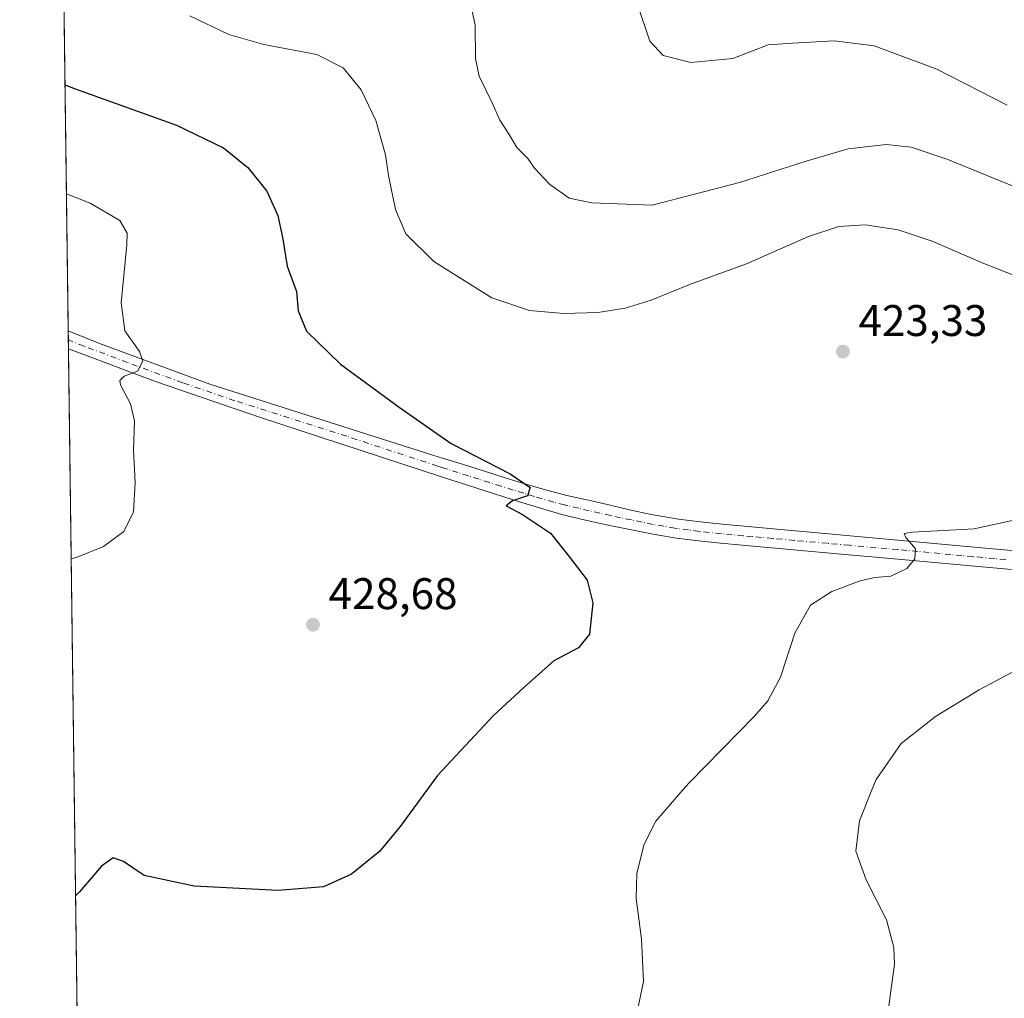
# Model space of a CAD drawing. Units: metres. Extents: x 590815 to 594278, y 4696637 to 4698996.
# Drawn here: x 590815 to 591038, y 4697954 to 4698176 of the extents above; entities that cross this region are included whole.
import ezdxf

# ---------------------------------------------------------------- set-up
doc = ezdxf.new("R2010")
doc.units = ezdxf.units.M
doc.header["$MEASUREMENT"] = 0
doc.linetypes.add('DGN Style 4', pattern=[2.6384748266838614, 1.318413404963828, -0.6592067024819142, 0.001648016756204785, -0.6592067024819142])
for name, color, linetype, lineweight in [('Comarca CxS', 21, 'Continuous', 0), ('Comunidad Autónoma CxS', 142, 'Continuous', 0), ('Cultivos herbáceos CxS', 92, 'Continuous', 0), ('Curva de nivel maestra', 30, 'Continuous', 30), ('Curva de nivel normal', 30, 'Continuous', 0), ('Espacio natural protegido CxS', 121, 'Continuous', 0), ('Municipio CxS', 4, 'Continuous', 0), ('Pista no pavimentada Cxs', 111, 'Continuous', 0), ('Pista no pavimentada eje', 91, 'DGN Style 4', 0), ('Provincia CxS', 1, 'Continuous', 0), ('Punto de cota en terreno', 7, 'Continuous', 0), ('Rótulo de punto de cota en terreno', 7, 'Continuous', 0)]:
    doc.layers.add(name, color=color, linetype=linetype, lineweight=lineweight)
doc.styles.add('Style-Arial', font='txt')

# ---------------------------------------------------------------- blocks, each defined once
blk = doc.blocks.new('*U13')
at = {"layer": 'Cultivos herbáceos CxS', "color": 92, "linetype": 'Continuous', "lineweight": 0}
blk.add_polyline3d([(590842.1061000006, 4696860.885, 375.5473000000056), (590823.2740000002, 4698310.049900001, 423.0571000000054)], dxfattribs=at)
blk = doc.blocks.new('5PATER')
at = {"layer": 'Punto de cota en terreno', "linetype": 'Continuous', "lineweight": 0}
h = blk.add_hatch(color=51, dxfattribs=at)
edge = h.paths.add_edge_path()
edge.add_ellipse((0, 0), major_axis=(-0.1095731443231308, -0.1110710700762829), ratio=0.9994222409660322, start_angle=0, end_angle=360)

msp = doc.modelspace()

# ---------------------------------------------------------------- linework, layer by layer
at = {"layer": 'Comarca CxS', "color": 21, "linetype": 'Continuous', "lineweight": 0, "flags": 128}
msp.add_lwpolyline([(594247.5145000002, 4696682.529700001), (590845.0100006795, 4696637.419983013), (590814.9500006785, 4698950.599982988), (594241.9900007051, 4698996.059982991), (594271.8555000002, 4696781.8126), (594273.190000706, 4696682.869983016)], close=True, dxfattribs=at)
at = {"layer": 'Comunidad Autónoma CxS', "color": 142, "linetype": 'Continuous', "lineweight": 0, "flags": 128}
msp.add_lwpolyline([(594247.5145000002, 4696682.529700001), (590845.0100006795, 4696637.419983013), (590814.9500006785, 4698950.599982988), (594241.9900007051, 4698996.059982991), (594271.8555000002, 4696781.8126), (594273.190000706, 4696682.869983016)], close=True, dxfattribs=at)
at = {"layer": 'Cultivos herbáceos CxS', "color": 92, "linetype": 'Continuous', "lineweight": 0, "extrusion": (-0.0005260690760725828, 0.04048259106651449, 0.9991801054223752), "elevation": 190311.6608376994, "flags": 128}
msp.add_lwpolyline([(-651822.5245105969, -4686168.879800219), (-651822.5245105969, -4686373.706114204)], dxfattribs=at)
at = {"layer": 'Cultivos herbáceos CxS', "color": 92, "linetype": 'Continuous', "lineweight": 0, "extrusion": (-1.826626099129549e-05, 0.001408417644710283, 0.999999008012549), "elevation": 7037.45164587117, "flags": 128}
msp.add_lwpolyline([(590825.9677806406, 4698098.098099509), (590825.9410805873, 4698100.156801552)], dxfattribs=at)
at = {"layer": 'Cultivos herbáceos CxS', "color": 92, "linetype": 'Continuous', "lineweight": 0, "extrusion": (0.0003421942461037436, -0.02620266580301952, 0.9996565926396491), "elevation": -122469.4502764137, "flags": 128}
msp.add_lwpolyline([(652125.3281308105, 4688386.188966589), (652125.3281308105, 4688388.249649885)], dxfattribs=at)
at = {"layer": 'Cultivos herbáceos CxS', "color": 92, "linetype": 'Continuous', "lineweight": 0, "extrusion": (0.0005833874411337849, -0.04489313137487779, 0.9989916247969508), "elevation": -210136.9342880812, "flags": 128}
msp.add_lwpolyline([(651822.9040571459, 4684075.797731693), (651822.9040571458, 4685317.559923542)], dxfattribs=at)
at = {"layer": 'Curva de nivel maestra', "color": 30, "linetype": 'Continuous', "lineweight": 30, "elevation": 425, "flags": 128}
msp.add_lwpolyline([(590825.2098000003, 4698161.090500001), (590826.8799999999, 4698160.370100001), (590850.4199999999, 4698151.9001), (590861.0300000003, 4698146.840100001), (590866.5599999996, 4698142.370100001), (590870.8399999999, 4698136.9801), (590873.3300000001, 4698131.470100001), (590874.5199999996, 4698126.170100001), (590875.5, 4698120.0001), (590877.5700000003, 4698114.290100001), (590877.9600000001, 4698109.9101), (590879.8499999996, 4698105.3101), (590887.5, 4698097.870100001), (590900.7800000003, 4698088.130100001), (590912.5700000003, 4698079.880100001), (590925.9000000004, 4698073.0101), (590930.4699999997, 4698069.920100001), (590929.8700000001, 4698068.0701), (590926.4699999997, 4698066.940099999), (590924.9900000002, 4698065.8101), (590928.7000000002, 4698063.840100001), (590935.0800000001, 4698059.630100001), (590939.1600000003, 4698054.4301), (590943.3200000003, 4698048.960100001), (590944.5899999999, 4698043.8101), (590943.8799999999, 4698036.780099999), (590941.4100000003, 4698033.6801), (590935.79, 4698030.710100001), (590928.9100000003, 4698024.620100001), (590922.1200000001, 4698018.3201), (590909.4500000002, 4698004.7401), (590901.04, 4697993.2401), (590896.3300000001, 4697987.5601), (590890, 4697982.460100001), (590883.6900000004, 4697979.5701), (590873.4100000003, 4697978.7401), (590854.4100000003, 4697979.7401), (590843.0800000001, 4697982.1601), (590838.4100000003, 4697985.3201), (590836.0800000001, 4697986.1801), (590833.4500000002, 4697984.280099999), (590828.4800000004, 4697978.460100001), (590827.5949999997, 4697977.537500001)], dxfattribs=at)
at = {"layer": 'Curva de nivel normal', "color": 30, "linetype": 'Continuous', "lineweight": 0, "flags": 128}
for points, elevation in [([(591043.04, 4698136.8101), (591024.9199999999, 4698144.1801), (591016.6200000001, 4698146.9301), (591011.0800000001, 4698147.5801), (591002.4100000003, 4698146.590100001), (590992.9100000003, 4698143.8101), (590977.8099999996, 4698138.9301), (590958.0800000001, 4698133.840100001), (590944.4299999997, 4698134.370100001), (590939.2599999999, 4698135.440099999), (590934.79, 4698138.600099999), (590931.4299999997, 4698142.2401), (590929.9000000004, 4698144.380100001), (590927.4299999997, 4698146.9101), (590925.7000000002, 4698149.840100001), (590923.5800000001, 4698153.0601), (590921.8300000001, 4698156.970100001), (590918.8899999997, 4698163.0601), (590918.0700000003, 4698166.9901), (590918.0300000003, 4698174.530099999), (590916.0199999996, 4698183.8301)], 415), ([(590954.6900000004, 4698179.2401), (590957.5300000003, 4698170.940099999), (590960.5499999998, 4698167.710100001), (590966.7999999998, 4698166.0801), (590976.2800000003, 4698167.040100001), (590984.2800000003, 4698170.090100001), (590989.7999999998, 4698170.5101), (590999.2599999999, 4698171.020099999), (591008.2699999996, 4698169.880100001), (591022.4800000004, 4698164.590100001), (591038.3600000005, 4698156.450099999)], 410), ([(591041.7300000004, 4698117.2301), (591033.0800000001, 4698120.620100001), (591021.4100000003, 4698125.6801), (591013.7100000001, 4698128.2401), (591006.2599999999, 4698129.360099999), (591000.2599999999, 4698129.040100001), (590993.3799999999, 4698126.770099999), (590979.3899999997, 4698120.5801), (590966.7000000002, 4698115.960100001), (590957.8099999996, 4698112.340100001), (590951.9299999997, 4698110.5601), (590945.75, 4698109.550100001), (590938.0800000001, 4698109.3301), (590930.3200000003, 4698110.030099999), (590921.79, 4698112.850099999), (590908.6200000001, 4698121.0801), (590902.2999999998, 4698127.370100001), (590899.9600000001, 4698132.840100001), (590898.3799999999, 4698140.540100001), (590897.7199999997, 4698145.200099999), (590895.5199999996, 4698152.9901), (590892.1799999997, 4698159.9001), (590888.1200000001, 4698164.9301), (590882.1500000004, 4698167.920100001), (590870.2100000001, 4698170.170100001), (590862.25, 4698172.4801), (590853.4299999997, 4698176.670100001)], 420), ([(590825.5307999998, 4698136.3884), (590830.9000000004, 4698134.280099999), (590837.5999999996, 4698130.3301), (590839.2400000002, 4698127.520099999), (590839.1900000004, 4698124.850099999), (590837.9400000004, 4698111.7501), (590838.7400000002, 4698105.420100001), (590842.0700000003, 4698100.700099999), (590842.8399999999, 4698098.5001), (590841.6299999999, 4698096.2601), (590838.5800000001, 4698095.110099999), (590837.5999999996, 4698094.120100001), (590837.7599999999, 4698093.190099999), (590840.04, 4698088.870100001), (590840.9000000004, 4698085.040100001), (590840.7199999997, 4698078.360099999), (590841.1100000005, 4698071.100099999), (590840.7199999997, 4698064.420100001), (590838.4900000002, 4698059.9901), (590833.8899999997, 4698056.630100001), (590827.9400000004, 4698054.1601), (590826.6039000005, 4698053.8114)], 430), ([(590954.4000000004, 4697950.220100001), (590956.0700000003, 4697958.1801), (590955.6399999997, 4697967.720100001), (590954.4600000001, 4697976.940099999), (590954.54, 4697982.670100001), (590956.2000000002, 4697989.2501), (590958.8499999996, 4697994.4301), (590965.0037000002, 4698001.5), (590966.4400000004, 4698003.1501), (590981.2300000004, 4698018.200099999), (590984.2100000001, 4698021.6801), (590987.0499999998, 4698027.030099999), (590990.29, 4698037.0001), (590993.8799999999, 4698043.3201), (590998.6900000004, 4698046.390100001), (591005.0800000001, 4698048.8101), (591008.4100000003, 4698049.610099999), (591012.0800000001, 4698049.870100001), (591015.6799999997, 4698051.5801), (591017.5099999999, 4698053.8301), (591017.5999999996, 4698056.0801), (591015.4000000004, 4698058.630100001), (591015.0700000003, 4698059.5601), (591016.9400000004, 4698059.840100001), (591030.8799999999, 4698060.610099999), (591041.9000000004, 4698062.9901)], 420), ([(591010.8799999999, 4697947.690099999), (591012.8499999996, 4697962.050100001), (591012.7400000002, 4697965.850099999), (591011.0599999996, 4697972.1501), (591006.4400000004, 4697981.1601), (591004.1500000004, 4697987.630100001), (591004.9199999999, 4697994.550100001), (591007.7326999997, 4698001.5), (591008.7000000002, 4698003.890100001), (591014.3799999999, 4698011.9801), (591022.1799999997, 4698018.140100001), (591032.0099999999, 4698024.190099999), (591040.3700000001, 4698028.620100001)], 415)]:
    msp.add_lwpolyline(points, dxfattribs=dict(at, elevation=elevation))
at = {"layer": 'Espacio natural protegido CxS', "color": 121, "linetype": 'Continuous', "lineweight": 0, "flags": 128}
msp.add_lwpolyline([(594271.8555000002, 4696781.8126), (594210.6981, 4696722.138200001), (594227.546099999, 4696704.7912), (594243.8111000005, 4696687.006200001), (594247.5145000002, 4696682.529700001), (590845.0100006795, 4696637.419983013), (590814.9500006785, 4698950.599982988), (594241.9900007051, 4698996.059982991)], close=True, dxfattribs=at)
at = {"layer": 'Municipio CxS', "color": 4, "linetype": 'Continuous', "lineweight": 0, "flags": 128}
msp.add_lwpolyline([(594247.5145000002, 4696682.529700001), (590845.0100006795, 4696637.419983013), (590814.9500006785, 4698950.599982988), (594241.9900007051, 4698996.059982991), (594271.8555000002, 4696781.8126), (594273.190000706, 4696682.869983016)], close=True, dxfattribs=at)
at = {"layer": 'Pista no pavimentada Cxs', "color": 111, "linetype": 'Continuous', "lineweight": 0, "extrusion": (0.000177844627646472, -0.01369071227402241, 0.999906261990952), "elevation": -63784.10719292726, "flags": 128}
msp.add_lwpolyline([(590825.9008589681, 4697668.316218336), (590825.8473489381, 4697672.435104366)], dxfattribs=at)
at = {"layer": 'Pista no pavimentada Cxs', "color": 111, "linetype": 'Continuous', "lineweight": 0}
for points in [[(591039.3101000004, 4698051.370100001, 418.609500000006), (591034.3400999998, 4698051.8101, 418.9658000000054), (591029.3800999997, 4698052.2601, 419.3003999999929), (591024.4101, 4698052.720100001, 419.6447999999946), (591019.4401000004, 4698053.170100001, 419.9768999999943), (591009.5000999998, 4698054.090100001, 420.5292999999947), (591002.4901000002, 4698054.710100001, 420.8430999999982), (590997.5201000003, 4698055.1601, 421.1211999999941), (590992.5401, 4698055.600099999, 421.4330000000046), (590987.5601000004, 4698056.050100001, 421.7544999999955), (590982.5900999998, 4698056.4901, 422.0898000000016), (590978.4401000004, 4698056.860099999, 422.3806999999942), (590973.4801000003, 4698057.3301, 422.728099999993), (590968.5201000003, 4698057.870100001, 423.0255999999936), (590963.5800999999, 4698058.4901, 423.3147999999928), (590958.6601, 4698059.3301, 423.6125999999931), (590953.7401000002, 4698060.3201, 423.9296000000032), (590948.8501000004, 4698061.290100001, 424.1986999999936), (590943.9600999998, 4698062.3101, 424.4333000000043), (590939.1001000004, 4698063.470100001, 424.6505000000034), (590937.6001000004, 4698063.870100001, 424.7238000000071), (590932.7901, 4698065.2601, 424.972299999994), (590928.0201000003, 4698066.720100001, 425.1915000000009), (590922.3800999997, 4698068.5101, 425.4404000000068), (590910.3501000004, 4698072.360099999, 426.1223999999929), (590869.2401000002, 4698085.850099999, 428.1551000000036), (590845.6700999998, 4698093.950099999, 429.709400000007), (590825.9868999999, 4698101.290200001, 431.2109999999957), (590825.9332999997, 4698105.4088, 431.2673999999971), (590833.0201000003, 4698102.550100001, 430.7859000000026), (590857.9801000003, 4698093.3201, 428.8815999999933), (590908.6300999997, 4698077.220100001, 425.9309000000067), (590910.5900999998, 4698076.610099999, 425.7951999999932), (590915.3501000004, 4698075.120100001, 425.5170999999973), (590920.1201, 4698073.630100001, 425.3460000000051), (590925.0500999996, 4698072.085100001, 425.136599999998), (590929.9901000002, 4698070.540100001, 424.8102000000072), (590933.9301000005, 4698069.4001, 424.6523000000016), (590938.7701000003, 4698068.170100001, 424.5201999999991), (590943.6401000004, 4698067.050100001, 424.3046999999933), (590948.5100999996, 4698065.950099999, 424.0099999999948), (590952.9301000005, 4698064.920100001, 423.8242000000028), (590957.8101000004, 4698063.860099999, 423.604800000001), (590962.7301000003, 4698062.9901, 423.3310000000056), (590964.0201000003, 4698062.800100001, 423.2550000000047), (590968.9600999998, 4698062.170100001, 422.9355999999971), (590973.9101, 4698061.630100001, 422.6217000000034), (590978.8800999997, 4698061.170100001, 422.3304999999964), (590987.9600999998, 4698060.350099999, 421.8178999999946), (590997.9101, 4698059.470100001, 421.2804000000033), (591002.8800999997, 4698059.020099999, 421.0341999999946), (591007.8501000004, 4698058.5801, 420.8062000000064), (591012.8300999999, 4698058.130100001, 420.5271000000066), (591016.9001000002, 4698057.7601, 420.2789000000049), (591031.8000999996, 4698056.350099999, 419.4759999999952), (591036.7701000003, 4698055.9001, 419.2078000000038), (591041.7401000002, 4698055.4801, 418.8932999999961)], [(590825.9334000006, 4698105.4088, 431.2673999999971), (590833.0201000003, 4698102.550100001, 430.7859000000026), (590857.9801000003, 4698093.3201, 428.8815999999933), (590908.6300999997, 4698077.220100001, 425.9309000000067), (590910.5900999998, 4698076.610099999, 425.7951999999932), (590915.3501000004, 4698075.120100001, 425.5170999999973), (590920.1201, 4698073.630100001, 425.3460000000051), (590925.0500999996, 4698072.085100001, 425.136599999998), (590929.9901000002, 4698070.540100001, 424.8102000000072), (590933.9301000005, 4698069.4001, 424.6523000000016), (590938.7701000003, 4698068.170100001, 424.5201999999991), (590943.6401000004, 4698067.050100001, 424.3046999999933), (590948.5100999996, 4698065.950099999, 424.0099999999948), (590952.9301000005, 4698064.920100001, 423.8242000000028), (590957.8101000004, 4698063.860099999, 423.604800000001), (590962.7301000003, 4698062.9901, 423.3310000000056), (590964.0201000003, 4698062.800100001, 423.2550000000047), (590968.9600999998, 4698062.170100001, 422.9355999999971), (590973.9101, 4698061.630100001, 422.6217000000034), (590978.8800999997, 4698061.170100001, 422.3304999999964), (590987.9600999998, 4698060.350099999, 421.8178999999946), (590997.9101, 4698059.470100001, 421.2804000000033), (591002.8800999997, 4698059.020099999, 421.0341999999946), (591007.8501000004, 4698058.5801, 420.8062000000064), (591012.8300999999, 4698058.130100001, 420.5271000000066), (591016.9001000002, 4698057.7601, 420.2789000000049), (591031.8000999996, 4698056.350099999, 419.4759999999952), (591036.7701000003, 4698055.9001, 419.2078000000038), (591041.7401000002, 4698055.4801, 418.8932999999961)], [(591039.3101000004, 4698051.370100001, 418.609500000006), (591034.3400999998, 4698051.8101, 418.9658000000054), (591029.3800999997, 4698052.2601, 419.3003999999929), (591024.4101, 4698052.720100001, 419.6447999999946), (591019.4401000004, 4698053.170100001, 419.9768999999943), (591009.5000999998, 4698054.090100001, 420.5292999999947), (591002.4901000002, 4698054.710100001, 420.8430999999982), (590997.5201000003, 4698055.1601, 421.1211999999941), (590992.5401, 4698055.600099999, 421.4330000000046), (590987.5601000004, 4698056.050100001, 421.7544999999955), (590982.5900999998, 4698056.4901, 422.0898000000016), (590978.4401000004, 4698056.860099999, 422.3806999999942), (590973.4801000003, 4698057.3301, 422.728099999993), (590968.5201000003, 4698057.870100001, 423.0255999999936), (590963.5800999999, 4698058.4901, 423.3147999999928), (590958.6601, 4698059.3301, 423.6125999999931), (590953.7401000002, 4698060.3201, 423.9296000000032), (590948.8501000004, 4698061.290100001, 424.1986999999936), (590943.9600999998, 4698062.3101, 424.4333000000043), (590939.1001000004, 4698063.470100001, 424.6505000000034), (590937.6001000004, 4698063.870100001, 424.7238000000071), (590932.7901, 4698065.2601, 424.972299999994), (590928.0201000003, 4698066.720100001, 425.1915000000009), (590922.3800999997, 4698068.5101, 425.4404000000068), (590910.3501000004, 4698072.360099999, 426.1223999999929), (590869.2401000002, 4698085.850099999, 428.1551000000036), (590845.6700999998, 4698093.950099999, 429.709400000007), (590825.9868999999, 4698101.290300001, 431.2109999999957)]]:
    msp.add_polyline3d(points, dxfattribs=at)
at = {"layer": 'Pista no pavimentada eje', "color": 91, "linetype": 'DGN Style 4', "lineweight": 0}
msp.add_polyline3d([(591038.0401, 4698053.6351, 418.8894), (591035.5551000005, 4698053.8551, 419.0598000000027), (591030.5900999998, 4698054.3051, 419.3763000000035), (591028.1101000002, 4698054.540100001, 419.527700000006), (591025.6250999998, 4698054.770099999, 419.6785999999993), (591023.1401000004, 4698055.005100001, 419.8257000000012), (591020.6551000001, 4698055.2301, 419.9731999999931), (591018.1700999998, 4698055.465100001, 420.1198000000004), (591015.6851000004, 4698055.6951, 420.2624000000069), (591013.6501000002, 4698055.880100001, 420.3782999999967), (591011.1651, 4698056.110099999, 420.5146999999997), (591008.6750999996, 4698056.335100001, 420.6502000000037), (591002.6851000004, 4698056.8651, 420.9630999999936), (590997.7150999998, 4698057.315099999, 421.2736000000005), (590990.2500999998, 4698057.975099999, 421.732600000003), (590985.2701000003, 4698058.425100001, 422.0117000000028), (590982.7851, 4698058.645099999, 422.152700000006), (590980.7351000002, 4698058.8301, 422.2700999999943), (590978.6601, 4698059.015100001, 422.3885000000009), (590976.1750999996, 4698059.245100001, 422.5337), (590973.6951000001, 4698059.4801, 422.6823000000004), (590968.7401000002, 4698060.020099999, 422.9815999999992), (590966.2701000003, 4698060.3301, 423.1356999999989), (590963.8000999996, 4698060.645099999, 423.2948000000034), (590963.1551000001, 4698060.7401, 423.3368999999948), (590960.6951000001, 4698061.1601, 423.5011999999988), (590958.2351000002, 4698061.595100001, 423.6732000000048), (590955.7751000002, 4698062.090100001, 423.8364000000002), (590953.3350999998, 4698062.620100001, 423.9804000000004), (590950.8901000004, 4698063.1051, 424.065499999997), (590948.6801000005, 4698063.620100001, 424.1352999999945), (590946.2351000002, 4698064.130100001, 424.2400000000052), (590943.8000999996, 4698064.6801, 424.3668000000035), (590941.3701, 4698065.2601, 424.4980000000069), (590938.9351000004, 4698065.8201, 424.6293000000006), (590938.1851000004, 4698066.020099999, 424.671199999997), (590935.7651000004, 4698066.6351, 424.8006000000024), (590931.3901000004, 4698067.9001, 424.976800000004), (590929.0050999997, 4698068.630100001, 425.0362000000023), (590926.6201, 4698069.3751, 425.1371000000072), (590923.8925000001, 4698070.2413, 425.296199999997), (590921.2500999998, 4698071.0701, 425.4738999999972), (590918.8750999998, 4698071.8301, 425.6267999999982), (590916.4901000002, 4698072.575099999, 425.754700000005), (590914.1151000002, 4698073.335100001, 425.8059000000067), (590911.7351000002, 4698074.0801, 425.8993000000046), (590910.4700999996, 4698074.485099999, 425.9609000000055), (590909.4901000002, 4698074.790100001, 426.0138000000007), (590888.9351000004, 4698081.5351, 427.0800000000018), (590863.6101000002, 4698089.585100001, 428.4434000000037), (590851.8251, 4698093.6351, 429.3356000000058), (590839.3450999996, 4698098.2501, 430.2713999999978), (590829.5050999997, 4698101.920100001, 431.0040000000009), (590825.9600999998, 4698103.350099999, 431.251900000003)], dxfattribs=at)
at = {"layer": 'Provincia CxS', "color": 1, "linetype": 'Continuous', "lineweight": 0, "flags": 128}
msp.add_lwpolyline([(594247.5145000002, 4696682.529700001), (590845.0100006795, 4696637.419983013), (590814.9500006785, 4698950.599982988), (594241.9900007051, 4698996.059982991), (594271.8555000002, 4696781.8126), (594273.190000706, 4696682.869983016)], close=True, dxfattribs=at)

# ---------------------------------------------------------------- block references
at = {"layer": 'Cultivos herbáceos CxS', "color": 92, "linetype": 'Continuous', "lineweight": 0}
msp.add_blockref('*U13', (0, 0), dxfattribs=at)
at = {"layer": 'Punto de cota en terreno', "color": 7, "linetype": 'Continuous', "lineweight": 0, "xscale": 10, "yscale": 10, "zscale": 10}
for p in [(591001.2100000001, 4698100.699999999, 423.3300000000018), (590881.3200000003, 4698038.9, 428.679999999993)]:
    msp.add_blockref('5PATER', p, dxfattribs=at)

# ---------------------------------------------------------------- texts
at = {"layer": 'Rótulo de punto de cota en terreno', "color": 7, "linetype": 'Continuous', "lineweight": 0, "style": 'Style-Arial'}
for s, p in [('423,33', (591004.7378000002, 4698104.227800001)), ('428,68', (590884.8477999996, 4698042.427800001))]:
    msp.add_text(s, height=7.000000000000002, dxfattribs=at).set_placement(p)

doc.saveas('drawing.dxf')
